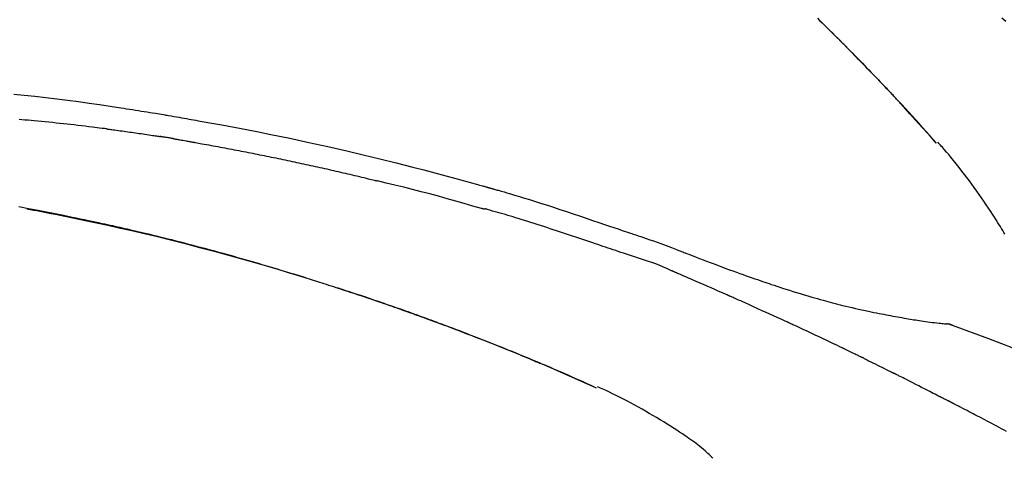
# Model space of a CAD drawing. Extents: x 55896 to 82369, y -22065 to -13195.
# Drawn here: x 62696 to 62766, y -18933 to -18901 of the extents above; entities that cross this region are included whole.
import ezdxf

# ---------------------------------------------------------------- set-up
doc = ezdxf.new("R2010")
doc.units = 0
doc.header["$LTSCALE"] = 50
doc.header["$MEASUREMENT"] = 0
doc.layers.get('0').update_dxf_attribs({"linetype": 'CONTINUOUS'})
doc.layers.get('DEFPOINTS').update_dxf_attribs({"color": 146, "linetype": 'CONTINUOUS'})
doc.layers.add('150-機器', color=8, linetype='CONTINUOUS')
doc.layers.add('166-寸法B', color=11, linetype='CONTINUOUS')
doc.styles.add('KH001', font='txt')
doc.dimstyles.new('KH1xx030', dxfattribs={"dimscale": 30, "dimtxt": 2, "dimasz": 0.6, "dimexe": 0.3, "dimexo": 1.2, "dimgap": 0.5, "dimtad": 3, "dimdec": 1, "dimdsep": 46, "dimlunit": 6, "dimtxsty": 'KH001', "dimblk": 'DOT', "dimcen": 1, "dimdle": 1, "dimclrd": 256, "dimclre": 256, "dimclrt": 256, "dimadec": 0, "dimazin": 0, "dimtfac": 1, "dimtdec": 1, "dimtix": 1, "dimtmove": 2, "dimatfit": 3, "dimldrblk": 'CLOSEDBLANK', "dimfxl": 1, "dimtolj": 1, "dimtzin": 0, "dimlwd": -1, "dimlwe": -1, "dimarcsym": 0})

# ---------------------------------------------------------------- blocks, each defined once
blk = doc.blocks.new('F402_D')
at = {"layer": '150-機器', "color": 13, "linetype": 'Continuous'}
for p, q in [((-28.98, 204.099), (-28.983, 204.102)), ((-28.608, 191.207), (-28.609, 191.207)), ((-53.224, 186.626), (-53.228, 186.628))]:
    blk.add_line(p, q, dxfattribs=at)
for points in [[(-37.461, 212.994), (-37.309, 212.845), (-37.13, 212.67), (-36.952, 212.495), (-36.774, 212.319), (-36.596, 212.144), (-36.393, 211.943), (-36.191, 211.743), (-35.99, 211.542), (-35.789, 211.34), (-35.588, 211.139), (-35.388, 210.938), (-35.188, 210.736), (-34.989, 210.534), (-34.805, 210.347), (-34.622, 210.159), (-34.438, 209.972), (-34.255, 209.784), (-34.102, 209.626), (-33.949, 209.468), (-33.796, 209.31), (-33.643, 209.152), (-33.51, 209.014), (-33.376, 208.875), (-33.243, 208.737), (-33.111, 208.598), (-32.997, 208.479), (-32.884, 208.36), (-32.77, 208.241), (-32.657, 208.122), (-32.563, 208.022), (-32.469, 207.923), (-32.375, 207.824), (-32.282, 207.725), (-32.226, 207.665), (-32.17, 207.606), (-32.114, 207.546), (-32.058, 207.486), (-32.033, 207.46), (-32.008, 207.434), (-31.983, 207.407), (-31.958, 207.381)], [(-24.021, 212.751), (-24.162, 212.881), (-24.303, 213.01)], [(-31.95, 207.372), (-32.021, 207.447), (-32.091, 207.522), (-32.162, 207.596), (-32.232, 207.671), (-32.371, 207.819), (-32.511, 207.968), (-32.65, 208.116), (-32.79, 208.264), (-32.999, 208.483), (-33.208, 208.701), (-33.417, 208.919), (-33.627, 209.137), (-33.833, 209.35), (-34.039, 209.563), (-34.246, 209.775), (-34.453, 209.987), (-34.656, 210.195), (-34.859, 210.402), (-35.063, 210.609), (-35.267, 210.815), (-35.467, 211.017), (-35.667, 211.219), (-35.868, 211.42), (-36.069, 211.621), (-36.235, 211.786), (-36.401, 211.95), (-36.567, 212.115), (-36.733, 212.279), (-36.832, 212.376), (-36.931, 212.474), (-37.03, 212.571), (-37.129, 212.668), (-37.162, 212.701), (-37.195, 212.733), (-37.228, 212.765), (-37.261, 212.797)], [(-94.794, 207.58), (-94.039, 207.507), (-93.284, 207.429), (-92.507, 207.343), (-91.73, 207.251), (-90.953, 207.153), (-90.178, 207.05), (-89.422, 206.943), (-88.666, 206.833), (-87.911, 206.719), (-87.156, 206.605), (-86.947, 206.574), (-86.738, 206.542), (-86.529, 206.51), (-86.32, 206.478), (-86.111, 206.446), (-85.902, 206.413), (-85.693, 206.38), (-85.484, 206.347), (-85.283, 206.315), (-85.083, 206.282), (-84.883, 206.25), (-84.683, 206.217), (-84.539, 206.193), (-84.395, 206.169), (-84.252, 206.145), (-84.108, 206.121), (-84.021, 206.106), (-83.934, 206.091), (-83.848, 206.077), (-83.761, 206.062), (-83.57, 206.03), (-83.38, 205.997), (-83.189, 205.965), (-82.998, 205.932), (-82.821, 205.902), (-82.643, 205.871), (-82.466, 205.839), (-82.289, 205.808), (-82.124, 205.778), (-81.96, 205.749), (-81.796, 205.719), (-81.632, 205.689)], [(-31.392, 206.773), (-31.44, 206.825), (-31.487, 206.876), (-31.534, 206.927), (-31.582, 206.978), (-31.629, 207.029), (-31.677, 207.08), (-31.724, 207.131), (-31.772, 207.182), (-31.82, 207.233), (-31.868, 207.284), (-31.915, 207.335), (-31.963, 207.386)], [(-28.98, 204.099), (-29.224, 204.376), (-29.469, 204.652), (-29.713, 204.929), (-29.958, 205.205), (-30.204, 205.481), (-30.45, 205.756), (-30.697, 206.03), (-30.947, 206.303), (-31.198, 206.574), (-31.45, 206.844), (-31.704, 207.112), (-31.958, 207.381)], [(-31.958, 207.381), (-31.956, 207.379), (-31.954, 207.376), (-31.952, 207.374), (-31.95, 207.372)], [(-28.983, 204.103), (-29.611, 204.798), (-30.239, 205.494), (-30.868, 206.189), (-31.496, 206.885)], [(-88.146, 205.1), (-88.232, 205.111), (-88.319, 205.122), (-88.405, 205.133), (-88.491, 205.144), (-88.663, 205.166), (-88.836, 205.188), (-89.008, 205.21), (-89.181, 205.231), (-89.44, 205.263), (-89.699, 205.294), (-89.958, 205.324), (-90.217, 205.353), (-90.475, 205.383), (-90.734, 205.412), (-90.993, 205.44), (-91.252, 205.469), (-91.511, 205.496), (-91.77, 205.524), (-92.029, 205.55), (-92.289, 205.577), (-92.548, 205.603), (-92.807, 205.628), (-93.066, 205.654), (-93.325, 205.678), (-93.547, 205.699), (-93.77, 205.719), (-93.992, 205.739), (-94.214, 205.759), (-94.4, 205.775)], [(-88.146, 205.1), (-88.101, 205.094), (-88.055, 205.089), (-88.01, 205.083), (-87.965, 205.077), (-87.874, 205.065), (-87.784, 205.053), (-87.693, 205.042), (-87.603, 205.03), (-87.467, 205.012), (-87.331, 204.994), (-87.195, 204.975), (-87.059, 204.957), (-86.924, 204.938), (-86.788, 204.919), (-86.652, 204.901), (-86.516, 204.882), (-86.381, 204.863), (-86.245, 204.843), (-86.109, 204.824), (-85.974, 204.805), (-85.838, 204.785), (-85.702, 204.765), (-85.567, 204.745), (-85.431, 204.726), (-85.295, 204.705), (-85.16, 204.685), (-85.024, 204.665), (-84.888, 204.644), (-84.798, 204.631), (-84.708, 204.617), (-84.617, 204.603), (-84.527, 204.589), (-84.482, 204.582), (-84.437, 204.575), (-84.391, 204.568), (-84.346, 204.561)], [(-81.639, 205.688), (-81.216, 205.613), (-80.793, 205.537), (-80.37, 205.461), (-79.947, 205.384), (-79.071, 205.221), (-78.196, 205.055), (-77.322, 204.885), (-76.449, 204.712), (-75.093, 204.433), (-73.739, 204.144), (-72.388, 203.844), (-71.038, 203.536), (-69.858, 203.259), (-68.679, 202.975), (-67.501, 202.684), (-66.326, 202.385), (-65.536, 202.179), (-64.746, 201.97), (-63.957, 201.759), (-63.168, 201.544), (-62.824, 201.45), (-62.479, 201.356), (-62.135, 201.261), (-61.791, 201.165), (-61.68, 201.134), (-61.569, 201.103), (-61.457, 201.072), (-61.346, 201.041), (-61.29, 201.026), (-61.235, 201.01), (-61.179, 200.995), (-61.123, 200.979), (-61.097, 200.972), (-61.071, 200.964), (-61.045, 200.957), (-61.019, 200.95), (-61.008, 200.947), (-60.997, 200.944), (-60.986, 200.941), (-60.975, 200.937), (-60.972, 200.937), (-60.968, 200.936), (-60.965, 200.935), (-60.961, 200.934), (-60.959, 200.933), (-60.958, 200.933), (-60.956, 200.932), (-60.955, 200.932), (-60.951, 200.931), (-60.947, 200.93), (-60.943, 200.929), (-60.94, 200.928), (-60.915, 200.921), (-60.89, 200.914), (-60.866, 200.907), (-60.841, 200.9), (-60.811, 200.892), (-60.78, 200.883), (-60.75, 200.875), (-60.719, 200.866), (-60.688, 200.858), (-60.658, 200.849), (-60.627, 200.84), (-60.596, 200.832), (-60.587, 200.829), (-60.577, 200.826), (-60.568, 200.824), (-60.559, 200.821), (-60.558, 200.821), (-60.557, 200.821), (-60.555, 200.82), (-60.554, 200.82), (-60.553, 200.82), (-60.552, 200.819), (-60.551, 200.819), (-60.55, 200.819), (-60.549, 200.818), (-60.548, 200.818), (-60.546, 200.818), (-60.545, 200.817), (-60.544, 200.817), (-60.543, 200.817), (-60.542, 200.816), (-60.541, 200.816), (-60.54, 200.816), (-60.539, 200.816), (-60.538, 200.815), (-60.536, 200.815), (-60.535, 200.815), (-60.534, 200.814), (-60.533, 200.814), (-60.532, 200.814), (-60.453, 200.792), (-60.374, 200.769), (-60.296, 200.747), (-60.217, 200.725), (-60.018, 200.668), (-59.819, 200.611), (-59.62, 200.553), (-59.422, 200.494), (-59.069, 200.389), (-58.716, 200.282), (-58.364, 200.175), (-58.012, 200.066), (-57.583, 199.931), (-57.154, 199.794), (-56.725, 199.656), (-56.297, 199.517), (-55.829, 199.363), (-55.361, 199.208), (-54.894, 199.053), (-54.427, 198.896), (-53.967, 198.741), (-53.508, 198.585), (-53.049, 198.43), (-52.59, 198.274), (-52.288, 198.172), (-51.986, 198.07), (-51.684, 197.968), (-51.382, 197.866), (-51.237, 197.817), (-51.092, 197.768), (-50.947, 197.719), (-50.802, 197.67)], [(-83.369, 204.402), (-83.396, 204.406), (-83.423, 204.411), (-83.451, 204.416), (-83.478, 204.42), (-83.532, 204.429), (-83.586, 204.438), (-83.64, 204.448), (-83.695, 204.457), (-83.776, 204.47), (-83.857, 204.483), (-83.939, 204.497), (-84.02, 204.51), (-84.075, 204.518), (-84.129, 204.527), (-84.183, 204.535), (-84.238, 204.544), (-84.265, 204.548), (-84.292, 204.552), (-84.319, 204.557), (-84.346, 204.561)], [(-83.369, 204.402), (-83.334, 204.396), (-83.299, 204.39), (-83.264, 204.384), (-83.229, 204.378), (-83.157, 204.365), (-83.085, 204.353), (-83.013, 204.341), (-82.941, 204.329), (-82.83, 204.309), (-82.72, 204.29), (-82.609, 204.27), (-82.499, 204.251), (-82.423, 204.237), (-82.348, 204.223), (-82.272, 204.21), (-82.197, 204.196), (-82.158, 204.189), (-82.119, 204.182), (-82.08, 204.175), (-82.042, 204.168)], [(-82.042, 204.168), (-81.987, 204.158), (-81.932, 204.149), (-81.877, 204.139), (-81.821, 204.129), (-81.711, 204.11), (-81.601, 204.09), (-81.491, 204.071), (-81.381, 204.051), (-81.216, 204.022), (-81.05, 203.992), (-80.885, 203.962), (-80.72, 203.932), (-80.555, 203.901), (-80.39, 203.871), (-80.224, 203.841), (-80.059, 203.81), (-79.894, 203.779), (-79.729, 203.748), (-79.564, 203.717), (-79.399, 203.686), (-79.233, 203.655), (-79.068, 203.623), (-78.903, 203.592), (-78.738, 203.56), (-78.573, 203.528), (-78.408, 203.496), (-78.243, 203.464), (-78.077, 203.431), (-77.912, 203.399), (-77.747, 203.366), (-77.582, 203.333), (-77.417, 203.3), (-77.252, 203.267), (-77.087, 203.234), (-76.922, 203.201), (-76.757, 203.167), (-76.592, 203.134), (-76.426, 203.1), (-76.261, 203.066), (-76.096, 203.032), (-75.931, 202.998), (-75.766, 202.964), (-75.601, 202.929), (-75.436, 202.895), (-75.271, 202.86), (-75.106, 202.825), (-74.941, 202.79), (-74.776, 202.755), (-74.611, 202.719), (-74.446, 202.684), (-74.281, 202.648), (-74.116, 202.612), (-73.951, 202.577), (-73.786, 202.541), (-73.621, 202.504), (-73.456, 202.468), (-73.291, 202.432), (-73.126, 202.395), (-72.961, 202.358), (-72.796, 202.321), (-72.631, 202.284), (-72.466, 202.247), (-72.301, 202.21), (-72.136, 202.172), (-71.971, 202.135), (-71.807, 202.097), (-71.642, 202.059), (-71.477, 202.021), (-71.312, 201.983), (-71.147, 201.945), (-70.982, 201.906), (-70.817, 201.868), (-70.652, 201.829), (-70.487, 201.79), (-70.323, 201.751), (-70.158, 201.712), (-69.993, 201.673), (-69.828, 201.633), (-69.663, 201.594), (-69.498, 201.554), (-69.389, 201.527), (-69.279, 201.5), (-69.169, 201.473), (-69.059, 201.447), (-69.004, 201.433), (-68.949, 201.42), (-68.894, 201.406), (-68.839, 201.393)], [(-24.088, 197.59), (-24.165, 197.725), (-24.243, 197.858), (-24.327, 197.998), (-24.411, 198.137), (-24.497, 198.275), (-24.583, 198.413), (-24.71, 198.614), (-24.837, 198.815), (-24.964, 199.016), (-25.093, 199.215), (-25.254, 199.459), (-25.417, 199.702), (-25.581, 199.943), (-25.747, 200.183), (-25.919, 200.43), (-26.093, 200.675), (-26.268, 200.919), (-26.445, 201.162), (-26.619, 201.398), (-26.795, 201.632), (-26.972, 201.864), (-27.15, 202.096), (-27.347, 202.347), (-27.545, 202.598), (-27.746, 202.846), (-27.949, 203.092), (-28.096, 203.268), (-28.245, 203.444), (-28.394, 203.618), (-28.545, 203.791), (-28.627, 203.883), (-28.708, 203.976), (-28.79, 204.068), (-28.872, 204.16)], [(-61.385, 199.419), (-61.388, 199.419), (-61.391, 199.42), (-61.394, 199.421), (-61.397, 199.421), (-61.4, 199.422), (-61.403, 199.423), (-61.406, 199.424), (-61.409, 199.424), (-61.412, 199.425), (-61.416, 199.426), (-61.419, 199.427), (-61.422, 199.428), (-62.036, 199.607), (-62.651, 199.783), (-63.267, 199.957), (-63.883, 200.129), (-64.5, 200.299), (-65.118, 200.464), (-65.737, 200.626), (-66.356, 200.785), (-66.976, 200.94), (-67.597, 201.092), (-68.218, 201.243), (-68.839, 201.393)], [(-73.905, 194.464), (-73.972, 194.485), (-74.038, 194.506), (-74.105, 194.526), (-74.172, 194.547), (-74.322, 194.593), (-74.472, 194.64), (-74.623, 194.686), (-74.773, 194.732), (-75.009, 194.804), (-75.246, 194.876), (-75.482, 194.948), (-75.719, 195.019), (-75.973, 195.096), (-76.228, 195.172), (-76.482, 195.248), (-76.737, 195.323), (-76.994, 195.399), (-77.252, 195.474), (-77.509, 195.55), (-77.767, 195.624), (-78.027, 195.699), (-78.287, 195.774), (-78.547, 195.848), (-78.807, 195.922), (-79.07, 195.996), (-79.332, 196.07), (-79.595, 196.143), (-79.858, 196.216), (-80.157, 196.299), (-80.456, 196.381), (-80.755, 196.462), (-81.054, 196.543), (-81.364, 196.626), (-81.673, 196.708), (-81.983, 196.789), (-82.293, 196.87), (-82.601, 196.95), (-82.908, 197.029), (-83.216, 197.108), (-83.524, 197.186), (-83.795, 197.254), (-84.067, 197.322), (-84.339, 197.389), (-84.611, 197.456), (-84.841, 197.512), (-85.072, 197.568), (-85.303, 197.623), (-85.534, 197.678), (-85.736, 197.726), (-85.938, 197.773), (-86.14, 197.82), (-86.343, 197.867), (-86.516, 197.907), (-86.689, 197.947), (-86.862, 197.986), (-87.035, 198.026), (-87.209, 198.065), (-87.383, 198.104), (-87.558, 198.143), (-87.732, 198.182), (-87.923, 198.224), (-88.114, 198.265), (-88.305, 198.307), (-88.496, 198.348), (-88.737, 198.4), (-88.978, 198.452), (-89.219, 198.504), (-89.46, 198.555), (-89.752, 198.616), (-90.044, 198.677), (-90.336, 198.738), (-90.628, 198.798), (-91.233, 198.922), (-91.838, 199.045), (-92.444, 199.165), (-93.05, 199.283), (-93.744, 199.416), (-94.439, 199.545)], [(-93.856, 199.411), (-93.853, 199.411), (-93.85, 199.41), (-93.848, 199.41), (-93.845, 199.409), (-93.728, 199.387), (-93.611, 199.365), (-93.495, 199.343), (-93.378, 199.321), (-93.151, 199.278), (-92.924, 199.235), (-92.698, 199.191), (-92.471, 199.147), (-92.141, 199.081), (-91.811, 199.016), (-91.481, 198.949), (-91.151, 198.882), (-90.585, 198.767), (-90.02, 198.65), (-89.455, 198.532), (-88.89, 198.412), (-88.087, 198.238), (-87.285, 198.061), (-86.484, 197.879), (-85.683, 197.693), (-84.643, 197.445), (-83.604, 197.189), (-82.567, 196.927), (-81.532, 196.659), (-80.501, 196.386), (-79.471, 196.107), (-78.443, 195.822), (-77.418, 195.53), (-76.679, 195.314), (-75.942, 195.095), (-75.206, 194.872), (-74.471, 194.645), (-74.019, 194.504), (-73.569, 194.363), (-73.118, 194.22), (-72.667, 194.077), (-72.498, 194.023), (-72.329, 193.969), (-72.16, 193.915), (-71.991, 193.861), (-71.821, 193.806), (-71.652, 193.752), (-71.483, 193.697), (-71.313, 193.641), (-71.143, 193.586), (-70.974, 193.53), (-70.804, 193.475), (-70.635, 193.419), (-70.465, 193.363), (-70.295, 193.306), (-70.125, 193.25), (-69.955, 193.193), (-69.822, 193.148), (-69.688, 193.103), (-69.555, 193.058), (-69.422, 193.013), (-69.321, 192.979), (-69.22, 192.945), (-69.119, 192.91), (-69.018, 192.876), (-68.945, 192.851), (-68.872, 192.826), (-68.799, 192.801), (-68.726, 192.776), (-68.64, 192.746), (-68.553, 192.717), (-68.467, 192.687), (-68.381, 192.657), (-68.282, 192.623), (-68.183, 192.589), (-68.084, 192.555), (-67.984, 192.52), (-67.872, 192.481), (-67.76, 192.442), (-67.648, 192.403), (-67.536, 192.364), (-67.411, 192.32), (-67.285, 192.276), (-67.16, 192.231), (-67.035, 192.187), (-66.897, 192.138), (-66.759, 192.089), (-66.621, 192.04), (-66.483, 191.991), (-66.332, 191.937), (-66.181, 191.883), (-66.03, 191.828), (-65.879, 191.774), (-65.707, 191.711), (-65.535, 191.649), (-65.362, 191.586), (-65.19, 191.523), (-64.99, 191.45), (-64.79, 191.376), (-64.59, 191.302), (-64.39, 191.228), (-64.156, 191.141), (-63.921, 191.054), (-63.687, 190.966), (-63.453, 190.878), (-63.187, 190.777), (-62.921, 190.676), (-62.655, 190.574), (-62.389, 190.472), (-62.124, 190.37), (-61.86, 190.267), (-61.595, 190.164), (-61.331, 190.06), (-61.087, 189.964), (-60.843, 189.868), (-60.599, 189.771), (-60.355, 189.674), (-60.151, 189.592), (-59.947, 189.51), (-59.743, 189.428), (-59.539, 189.346), (-59.361, 189.273), (-59.183, 189.201), (-59.005, 189.128), (-58.827, 189.056), (-58.675, 188.993), (-58.523, 188.931), (-58.371, 188.868), (-58.219, 188.805), (-58.093, 188.753), (-57.967, 188.701), (-57.841, 188.648), (-57.715, 188.595), (-57.64, 188.564), (-57.564, 188.532), (-57.489, 188.5), (-57.413, 188.469), (-57.38, 188.455), (-57.346, 188.441), (-57.313, 188.427), (-57.28, 188.413)], [(-51.305, 196.242), (-51.487, 196.303), (-51.668, 196.364), (-51.85, 196.425), (-52.031, 196.486), (-52.213, 196.547), (-52.394, 196.608), (-52.576, 196.669), (-52.757, 196.731), (-52.938, 196.792), (-53.119, 196.852), (-53.3, 196.913), (-53.482, 196.974), (-53.698, 197.047), (-53.914, 197.12), (-54.13, 197.192), (-54.346, 197.265), (-54.562, 197.338), (-54.778, 197.41), (-54.994, 197.483), (-55.21, 197.555), (-55.426, 197.626), (-55.641, 197.697), (-55.857, 197.767), (-56.073, 197.838), (-56.301, 197.913), (-56.53, 197.988), (-56.758, 198.063), (-56.986, 198.138), (-57.214, 198.212), (-57.442, 198.286), (-57.67, 198.359), (-57.899, 198.431), (-58.127, 198.502), (-58.356, 198.572), (-58.584, 198.642), (-58.813, 198.712), (-58.995, 198.769), (-59.177, 198.825), (-59.36, 198.881), (-59.542, 198.937), (-59.724, 198.992), (-59.906, 199.046), (-60.089, 199.1), (-60.271, 199.153), (-60.455, 199.203), (-60.639, 199.251), (-60.822, 199.301), (-61.005, 199.359), (-61.036, 199.37), (-61.066, 199.38), (-61.097, 199.389), (-61.128, 199.394), (-61.161, 199.394), (-61.194, 199.393), (-61.227, 199.39), (-61.26, 199.39), (-61.292, 199.394), (-61.323, 199.4), (-61.354, 199.409), (-61.385, 199.419)], [(-50.803, 197.667), (-50.803, 197.669), (-50.802, 197.67), (-50.801, 197.672), (-50.8, 197.674)], [(-50.798, 197.672), (-50.704, 197.641), (-50.611, 197.61), (-50.518, 197.579), (-50.425, 197.548), (-50.24, 197.486), (-50.056, 197.423), (-49.871, 197.36), (-49.687, 197.297), (-49.423, 197.207), (-49.159, 197.116), (-48.895, 197.023), (-48.633, 196.929), (-48.443, 196.859), (-48.254, 196.788), (-48.065, 196.717), (-47.877, 196.644), (-47.759, 196.598), (-47.642, 196.552), (-47.524, 196.506), (-47.407, 196.46), (-47.342, 196.435), (-47.278, 196.41), (-47.214, 196.385), (-47.15, 196.361), (-47.065, 196.328), (-46.98, 196.295), (-46.894, 196.262), (-46.809, 196.229), (-46.636, 196.162), (-46.462, 196.095), (-46.288, 196.028), (-46.114, 195.961), (-45.866, 195.866), (-45.619, 195.772), (-45.371, 195.677), (-45.122, 195.584), (-44.838, 195.477), (-44.553, 195.37), (-44.268, 195.265), (-43.983, 195.159), (-43.734, 195.068), (-43.485, 194.977), (-43.235, 194.886), (-42.986, 194.796), (-42.766, 194.718), (-42.547, 194.64), (-42.327, 194.562), (-42.107, 194.485), (-41.923, 194.42), (-41.738, 194.356), (-41.552, 194.292), (-41.367, 194.228), (-41.213, 194.175), (-41.058, 194.123), (-40.903, 194.071), (-40.749, 194.019), (-40.549, 193.952), (-40.35, 193.886), (-40.15, 193.82), (-39.951, 193.755), (-39.703, 193.675), (-39.455, 193.596), (-39.207, 193.518), (-38.958, 193.441), (-38.687, 193.358), (-38.415, 193.277), (-38.142, 193.197), (-37.869, 193.118), (-37.665, 193.059), (-37.461, 193.002), (-37.257, 192.944), (-37.053, 192.888), (-36.885, 192.842), (-36.717, 192.797), (-36.549, 192.752), (-36.381, 192.708), (-36.202, 192.661), (-36.024, 192.615), (-35.845, 192.57), (-35.666, 192.525), (-35.438, 192.469), (-35.211, 192.414), (-34.983, 192.36), (-34.754, 192.307), (-34.52, 192.254), (-34.285, 192.202), (-34.051, 192.152), (-33.816, 192.102), (-33.625, 192.063), (-33.435, 192.024), (-33.245, 191.986), (-33.054, 191.948), (-32.891, 191.916), (-32.728, 191.884), (-32.565, 191.853), (-32.402, 191.822), (-32.24, 191.792), (-32.078, 191.762), (-31.915, 191.732), (-31.753, 191.703), (-31.593, 191.675), (-31.434, 191.647), (-31.275, 191.619), (-31.116, 191.592), (-30.981, 191.569), (-30.846, 191.546), (-30.711, 191.523), (-30.577, 191.501), (-30.446, 191.48), (-30.316, 191.46), (-30.186, 191.44), (-30.055, 191.421), (-29.9, 191.398), (-29.744, 191.376), (-29.589, 191.354), (-29.433, 191.333), (-29.271, 191.313), (-29.109, 191.293), (-28.947, 191.274), (-28.785, 191.255), (-28.69, 191.245), (-28.596, 191.235), (-28.502, 191.225), (-28.407, 191.216), (-28.366, 191.212), (-28.325, 191.208), (-28.284, 191.205), (-28.243, 191.201)], [(-47.87, 194.99), (-48.15, 195.117), (-48.43, 195.241), (-48.713, 195.361), (-48.998, 195.473), (-49.284, 195.575), (-49.573, 195.671), (-49.863, 195.764), (-50.153, 195.856), (-50.442, 195.95), (-50.73, 196.047), (-51.018, 196.144), (-51.305, 196.242)], [(-74.452, 194.632), (-74.481, 194.641), (-74.51, 194.65), (-74.539, 194.659), (-74.568, 194.668), (-74.597, 194.677), (-74.627, 194.686), (-74.656, 194.695), (-74.685, 194.704), (-74.714, 194.713), (-74.744, 194.722), (-74.773, 194.731), (-74.802, 194.74)], [(-74.246, 194.569), (-74.264, 194.575), (-74.283, 194.581), (-74.302, 194.587), (-74.321, 194.592), (-74.34, 194.598), (-74.359, 194.604), (-74.377, 194.61), (-74.396, 194.616), (-74.415, 194.621), (-74.434, 194.627), (-74.453, 194.633), (-74.471, 194.639)], [(-43.862, 193.247), (-44.029, 193.321), (-44.196, 193.395), (-44.363, 193.468), (-44.53, 193.542), (-44.781, 193.653), (-45.031, 193.763), (-45.282, 193.872), (-45.533, 193.982), (-45.826, 194.109), (-46.118, 194.236), (-46.41, 194.362), (-46.703, 194.488), (-46.849, 194.551), (-46.995, 194.614), (-47.141, 194.677), (-47.287, 194.74), (-47.36, 194.771), (-47.433, 194.802), (-47.506, 194.834), (-47.579, 194.865), (-47.615, 194.881), (-47.651, 194.896), (-47.688, 194.912), (-47.724, 194.927), (-47.743, 194.935), (-47.761, 194.943), (-47.779, 194.951), (-47.797, 194.959), (-47.806, 194.963), (-47.815, 194.966), (-47.825, 194.97), (-47.834, 194.974), (-47.838, 194.976), (-47.843, 194.978), (-47.848, 194.98), (-47.853, 194.982), (-47.854, 194.983), (-47.855, 194.983), (-47.856, 194.984), (-47.857, 194.984), (-47.858, 194.985), (-47.859, 194.985), (-47.86, 194.986), (-47.861, 194.986), (-47.862, 194.986), (-47.863, 194.987), (-47.864, 194.987), (-47.865, 194.988), (-47.866, 194.988), (-47.867, 194.989), (-47.868, 194.989), (-47.869, 194.99)], [(-64.575, 191.296), (-64.596, 191.304), (-64.617, 191.312), (-64.638, 191.32), (-64.659, 191.327), (-64.776, 191.371), (-64.892, 191.414), (-65.009, 191.457), (-65.125, 191.5), (-65.341, 191.579), (-65.558, 191.658), (-65.774, 191.737), (-65.991, 191.815), (-66.29, 191.923), (-66.59, 192.03), (-66.889, 192.137), (-67.189, 192.243), (-67.502, 192.353), (-67.816, 192.463), (-68.129, 192.572), (-68.443, 192.68), (-68.769, 192.793), (-69.096, 192.904), (-69.423, 193.015), (-69.751, 193.126), (-70.023, 193.217), (-70.296, 193.308), (-70.568, 193.398), (-70.841, 193.487), (-71.005, 193.541), (-71.168, 193.594), (-71.332, 193.647), (-71.495, 193.7), (-71.545, 193.717), (-71.595, 193.733), (-71.645, 193.749), (-71.695, 193.765)], [(-39.637, 191.342), (-39.813, 191.423), (-39.988, 191.504), (-40.163, 191.585), (-40.339, 191.665), (-40.602, 191.786), (-40.866, 191.906), (-41.129, 192.026), (-41.393, 192.145), (-41.701, 192.284), (-42.01, 192.422), (-42.318, 192.56), (-42.627, 192.698), (-42.781, 192.767), (-42.935, 192.836), (-43.09, 192.904), (-43.244, 192.973), (-43.321, 193.007), (-43.399, 193.042), (-43.476, 193.076), (-43.553, 193.11), (-43.592, 193.127), (-43.63, 193.144), (-43.669, 193.161), (-43.707, 193.179), (-43.727, 193.187), (-43.746, 193.196), (-43.765, 193.204), (-43.785, 193.213), (-43.794, 193.217), (-43.804, 193.221), (-43.814, 193.226), (-43.823, 193.23), (-43.828, 193.232), (-43.832, 193.233), (-43.836, 193.235), (-43.84, 193.237), (-43.843, 193.238), (-43.845, 193.24), (-43.848, 193.241), (-43.851, 193.242), (-43.852, 193.243), (-43.854, 193.243), (-43.855, 193.244), (-43.857, 193.245), (-43.858, 193.245), (-43.859, 193.246), (-43.861, 193.246), (-43.862, 193.247)], [(-57.269, 188.408), (-57.363, 188.448), (-57.458, 188.487), (-57.553, 188.527), (-57.648, 188.567), (-57.836, 188.645), (-58.023, 188.724), (-58.211, 188.803), (-58.399, 188.881), (-58.678, 188.996), (-58.958, 189.111), (-59.238, 189.225), (-59.518, 189.338), (-59.793, 189.449), (-60.068, 189.559), (-60.343, 189.67), (-60.618, 189.779), (-60.888, 189.886), (-61.158, 189.993), (-61.429, 190.099), (-61.699, 190.204), (-61.964, 190.307), (-62.229, 190.41), (-62.494, 190.512), (-62.76, 190.614), (-62.978, 190.697), (-63.197, 190.78), (-63.415, 190.863), (-63.634, 190.945), (-63.764, 190.994), (-63.894, 191.043), (-64.024, 191.091), (-64.154, 191.14), (-64.197, 191.156), (-64.241, 191.172), (-64.284, 191.188), (-64.327, 191.204)], [(-35.7, 189.493), (-35.863, 189.572), (-36.026, 189.65), (-36.19, 189.729), (-36.353, 189.807), (-36.599, 189.924), (-36.844, 190.041), (-37.09, 190.157), (-37.336, 190.273), (-37.623, 190.408), (-37.91, 190.542), (-38.198, 190.676), (-38.486, 190.81), (-38.629, 190.877), (-38.773, 190.943), (-38.917, 191.01), (-39.061, 191.077), (-39.133, 191.11), (-39.205, 191.143), (-39.277, 191.176), (-39.349, 191.21), (-39.385, 191.226), (-39.421, 191.243), (-39.457, 191.26), (-39.493, 191.276), (-39.511, 191.284), (-39.529, 191.293), (-39.547, 191.301), (-39.565, 191.309), (-39.574, 191.313), (-39.583, 191.318), (-39.592, 191.322), (-39.601, 191.326), (-39.605, 191.328), (-39.609, 191.329), (-39.613, 191.331), (-39.617, 191.333), (-39.619, 191.334), (-39.622, 191.335), (-39.625, 191.337), (-39.627, 191.338), (-39.628, 191.338), (-39.63, 191.339), (-39.631, 191.339), (-39.632, 191.34), (-39.633, 191.341), (-39.635, 191.341), (-39.636, 191.342), (-39.637, 191.342)], [(-27.803, 191.089), (-27.855, 191.114), (-27.908, 191.137), (-27.962, 191.158), (-28.017, 191.175), (-28.072, 191.186), (-28.128, 191.193), (-28.185, 191.198), (-28.242, 191.201)], [(-27.823, 191.093), (-27.856, 191.107), (-27.89, 191.12), (-27.923, 191.134), (-27.957, 191.146), (-27.992, 191.157), (-28.027, 191.166), (-28.062, 191.174), (-28.097, 191.181), (-28.132, 191.187), (-28.168, 191.192), (-28.203, 191.196), (-28.239, 191.2)], [(-6.467, 180.737), (-9.2, 182.388), (-11.951, 184.002), (-14.737, 185.542), (-17.577, 186.97), (-20.092, 188.098), (-22.647, 189.143), (-25.228, 190.132), (-27.823, 191.093)], [(-27.823, 191.093), (-27.821, 191.092), (-27.819, 191.091), (-27.817, 191.09), (-27.816, 191.09)], [(-34.389, 188.86), (-34.443, 188.886), (-34.498, 188.913), (-34.552, 188.939), (-34.607, 188.966), (-34.689, 189.006), (-34.771, 189.045), (-34.853, 189.085), (-34.935, 189.125), (-35.03, 189.171), (-35.126, 189.217), (-35.221, 189.263), (-35.317, 189.309), (-35.365, 189.332), (-35.413, 189.355), (-35.46, 189.378), (-35.508, 189.401), (-35.532, 189.413), (-35.556, 189.424), (-35.58, 189.436), (-35.604, 189.447), (-35.616, 189.453), (-35.628, 189.459), (-35.64, 189.465), (-35.652, 189.47), (-35.657, 189.473), (-35.662, 189.475), (-35.667, 189.478), (-35.672, 189.48), (-35.676, 189.482), (-35.679, 189.483), (-35.683, 189.485), (-35.686, 189.487), (-35.688, 189.488), (-35.689, 189.488), (-35.691, 189.489), (-35.693, 189.49), (-35.694, 189.491), (-35.696, 189.492), (-35.698, 189.492), (-35.7, 189.493)], [(-56.516, 188.088), (-56.58, 188.116), (-56.644, 188.143), (-56.708, 188.171), (-56.772, 188.198), (-56.836, 188.225), (-56.9, 188.253), (-56.965, 188.28), (-57.029, 188.307), (-57.093, 188.334), (-57.157, 188.361), (-57.222, 188.388), (-57.286, 188.415)], [(-53.224, 186.626), (-53.56, 186.78), (-53.896, 186.933), (-54.231, 187.086), (-54.568, 187.239), (-54.904, 187.391), (-55.241, 187.542), (-55.579, 187.692), (-55.917, 187.84), (-56.257, 187.985), (-56.597, 188.129), (-56.938, 188.271), (-57.28, 188.413)], [(-57.28, 188.413), (-57.277, 188.411), (-57.274, 188.41), (-57.271, 188.409), (-57.269, 188.408)], [(-34.191, 188.763), (-34.207, 188.771), (-34.224, 188.779), (-34.24, 188.787), (-34.257, 188.795), (-34.273, 188.803), (-34.29, 188.811), (-34.306, 188.819), (-34.323, 188.827), (-34.339, 188.835), (-34.356, 188.843), (-34.372, 188.852), (-34.389, 188.86)], [(-34.127, 188.732), (-34.132, 188.734), (-34.138, 188.737), (-34.143, 188.74), (-34.148, 188.742), (-34.153, 188.745), (-34.159, 188.747), (-34.164, 188.75), (-34.169, 188.753), (-34.175, 188.755), (-34.18, 188.758), (-34.185, 188.76), (-34.191, 188.763)], [(-34.127, 188.732), (-33.97, 188.655), (-33.813, 188.579), (-33.657, 188.502), (-33.5, 188.425), (-33.343, 188.348), (-33.187, 188.271), (-33.03, 188.194), (-32.874, 188.116), (-32.718, 188.038), (-32.562, 187.96), (-32.406, 187.882), (-32.25, 187.804)], [(-53.228, 186.628), (-54.085, 187.008), (-54.942, 187.388), (-55.799, 187.768), (-56.656, 188.148)], [(-32.25, 187.804), (-32.23, 187.794), (-32.21, 187.784), (-32.19, 187.774), (-32.17, 187.764), (-32.15, 187.754), (-32.13, 187.744), (-32.111, 187.734), (-32.091, 187.724), (-32.071, 187.714), (-32.051, 187.704), (-32.031, 187.694), (-32.011, 187.684)], [(-28.942, 186.116), (-29.069, 186.182), (-29.197, 186.249), (-29.324, 186.315), (-29.452, 186.381), (-29.643, 186.48), (-29.834, 186.579), (-30.026, 186.678), (-30.217, 186.776), (-30.441, 186.89), (-30.665, 187.005), (-30.889, 187.118), (-31.113, 187.232), (-31.225, 187.289), (-31.338, 187.345), (-31.45, 187.402), (-31.562, 187.458), (-31.618, 187.487), (-31.674, 187.515), (-31.73, 187.543), (-31.786, 187.571), (-31.814, 187.586), (-31.842, 187.6), (-31.87, 187.614), (-31.899, 187.628), (-31.913, 187.635), (-31.927, 187.642), (-31.941, 187.649), (-31.955, 187.656), (-31.962, 187.66), (-31.969, 187.663), (-31.976, 187.667), (-31.983, 187.67), (-31.986, 187.672), (-31.989, 187.673), (-31.992, 187.675), (-31.996, 187.677), (-31.997, 187.677), (-31.998, 187.678), (-31.999, 187.678), (-32, 187.679), (-32.001, 187.679), (-32.002, 187.68), (-32.003, 187.68), (-32.004, 187.681), (-32.005, 187.681), (-32.006, 187.682), (-32.007, 187.682), (-32.008, 187.683), (-32.009, 187.683), (-32.01, 187.684), (-32.011, 187.684), (-32.012, 187.685)], [(-44.925, 181.62), (-44.955, 181.652), (-44.985, 181.683), (-45.015, 181.715), (-45.045, 181.746), (-45.118, 181.818), (-45.192, 181.889), (-45.267, 181.959), (-45.343, 182.028), (-45.47, 182.144), (-45.599, 182.258), (-45.73, 182.371), (-45.862, 182.48), (-45.984, 182.576), (-46.107, 182.669), (-46.232, 182.761), (-46.358, 182.851), (-46.491, 182.945), (-46.625, 183.037), (-46.76, 183.129), (-46.895, 183.22), (-47.092, 183.352), (-47.29, 183.484), (-47.488, 183.615), (-47.687, 183.745), (-47.933, 183.903), (-48.18, 184.058), (-48.429, 184.212), (-48.678, 184.364), (-48.936, 184.519), (-49.194, 184.672), (-49.454, 184.824), (-49.714, 184.974), (-49.969, 185.118), (-50.224, 185.261), (-50.481, 185.401), (-50.738, 185.54), (-51.02, 185.69), (-51.303, 185.838), (-51.587, 185.983), (-51.872, 186.126), (-52.079, 186.227), (-52.286, 186.326), (-52.493, 186.425), (-52.702, 186.521), (-52.814, 186.573), (-52.926, 186.624), (-53.038, 186.675), (-53.15, 186.726)], [(-28.085, 185.69), (-28.12, 185.709), (-28.156, 185.727), (-28.191, 185.745), (-28.227, 185.763), (-28.28, 185.79), (-28.334, 185.816), (-28.388, 185.842), (-28.442, 185.868), (-28.505, 185.898), (-28.568, 185.928), (-28.631, 185.959), (-28.693, 185.99), (-28.724, 186.005), (-28.756, 186.021), (-28.787, 186.036), (-28.818, 186.052), (-28.833, 186.06), (-28.849, 186.068), (-28.864, 186.076), (-28.88, 186.084), (-28.888, 186.088), (-28.895, 186.092), (-28.903, 186.096), (-28.911, 186.1), (-28.914, 186.101), (-28.917, 186.103), (-28.92, 186.104), (-28.923, 186.106), (-28.924, 186.106), (-28.925, 186.107), (-28.926, 186.107), (-28.927, 186.108), (-28.928, 186.109), (-28.929, 186.109), (-28.93, 186.11), (-28.931, 186.11), (-28.932, 186.111), (-28.933, 186.111), (-28.934, 186.112), (-28.935, 186.112), (-28.938, 186.114), (-28.942, 186.116), (-28.944, 186.117), (-28.945, 186.117), (-28.943, 186.116), (-28.941, 186.115), (-28.938, 186.114), (-28.936, 186.113), (-28.936, 186.113), (-28.938, 186.114), (-28.942, 186.116), (-28.946, 186.118)], [(-27.87, 185.58), (-27.879, 185.584), (-27.888, 185.589), (-27.897, 185.594), (-27.906, 185.598), (-27.92, 185.605), (-27.933, 185.612), (-27.946, 185.619), (-27.96, 185.626), (-27.975, 185.634), (-27.991, 185.642), (-28.007, 185.65), (-28.022, 185.658), (-28.03, 185.662), (-28.038, 185.666), (-28.046, 185.67), (-28.054, 185.674), (-28.058, 185.676), (-28.062, 185.678), (-28.066, 185.68), (-28.069, 185.682), (-28.071, 185.683), (-28.073, 185.684), (-28.075, 185.685), (-28.077, 185.686), (-28.079, 185.687), (-28.081, 185.688), (-28.083, 185.689), (-28.085, 185.69)], [(-23.965, 183.533), (-24.142, 183.627), (-24.319, 183.721), (-24.496, 183.815), (-24.674, 183.909), (-24.851, 184.003), (-25.029, 184.097), (-25.295, 184.237), (-25.561, 184.377), (-25.827, 184.517), (-26.094, 184.656), (-26.227, 184.726), (-26.36, 184.796), (-26.493, 184.865), (-26.626, 184.935), (-26.782, 185.016), (-26.937, 185.097), (-27.093, 185.177), (-27.248, 185.258), (-27.326, 185.298), (-27.404, 185.338), (-27.481, 185.379), (-27.559, 185.419), (-27.598, 185.439), (-27.637, 185.459), (-27.676, 185.479), (-27.715, 185.499), (-27.734, 185.509), (-27.754, 185.519), (-27.773, 185.53), (-27.793, 185.54), (-27.802, 185.545), (-27.812, 185.55), (-27.822, 185.555), (-27.831, 185.56), (-27.836, 185.562), (-27.841, 185.565), (-27.846, 185.567), (-27.851, 185.57), (-27.853, 185.571), (-27.856, 185.572), (-27.858, 185.573), (-27.861, 185.575), (-27.862, 185.575), (-27.863, 185.576), (-27.864, 185.577), (-27.866, 185.577), (-27.867, 185.578), (-27.868, 185.578), (-27.869, 185.579), (-27.87, 185.58)]]:
    blk.add_lwpolyline(points, dxfattribs=at)
blk = doc.blocks.new('_Dot')
at = {"color": 0, "linetype": 'ByBlock', "lineweight": -2}
blk.add_line((-0.5, 0), (-1, 0), dxfattribs=at)
at = {"color": 0, "linetype": 'ByBlock', "const_width": 0.5}
blk.add_lwpolyline([(-0.25, 0, 1), (0.25, 0, 1)], format="xyb", close=True, dxfattribs=at)
blk = doc.blocks.new('*D38')
at = {"layer": '166-寸法B', "transparency": 16777216}
for p, q in [((62210.581, -19080.951), (62210.581, -18698.756)), ((62860.581, -19080.951), (62860.581, -18698.756)), ((62228.581, -18707.756), (62842.581, -18707.756))]:
    blk.add_line(p, q, dxfattribs=at)
at = {"layer": 'DEFPOINTS', "color": 0, "transparency": 16777216}
for p in [(62860.581, -18707.756), (62210.581, -19116.951), (62860.581, -19116.951)]:
    blk.add_point(p, dxfattribs=at)
at = {"layer": '166-寸法B', "transparency": 16777216, "xscale": 18, "yscale": 18, "zscale": 18, "rotation": 180}
blk.add_blockref('_Dot', (62210.581, -18707.756), dxfattribs=at)
at = {"layer": '166-寸法B', "transparency": 16777216, "xscale": 18, "yscale": 18, "zscale": 18}
blk.add_blockref('_Dot', (62860.581, -18707.756), dxfattribs=at)
at = {"layer": '166-寸法B', "transparency": 16777216, "insert": (62535.581, -18662.756), "char_height": 60, "attachment_point": 5, "style": 'KH001'}
blk.add_mtext('\\A1;650', dxfattribs=at)
blk = doc.blocks.new('_ClosedBlank')
at = {"color": 0, "linetype": 'ByBlock', "lineweight": -2}
for p, q in [((-1, 0.1667), (0, 0)), ((-1, 0.1667), (-1, -0.1667)), ((0, 0), (-1, -0.1667))]:
    blk.add_line(p, q, dxfattribs=at)
blk = doc.blocks.new('*D40')
at = {"layer": '166-寸法B', "transparency": 16777216}
for p, q in [((62210.581, -19080.951), (62210.581, -18833.756)), ((62857.581, -19080.951), (62857.581, -18833.756)), ((62839.581, -18842.756), (62228.581, -18842.756))]:
    blk.add_line(p, q, dxfattribs=at)
at = {"layer": 'DEFPOINTS', "color": 0, "transparency": 16777216}
for p in [(62210.581, -18842.756), (62210.581, -19116.951), (62857.581, -19116.951)]:
    blk.add_point(p, dxfattribs=at)
at = {"layer": '166-寸法B', "transparency": 16777216, "xscale": 18, "yscale": 18, "zscale": 18, "rotation": 180}
blk.add_blockref('_Dot', (62210.581, -18842.756), dxfattribs=at)
at = {"layer": '166-寸法B', "transparency": 16777216, "xscale": 18, "yscale": 18, "zscale": 18}
blk.add_blockref('_Dot', (62857.581, -18842.756), dxfattribs=at)
at = {"layer": '166-寸法B', "transparency": 16777216, "insert": (62534.081, -18797.756), "char_height": 60, "attachment_point": 5, "style": 'KH001'}
blk.add_mtext('\\A1;647', dxfattribs=at)

msp = doc.modelspace()

# ---------------------------------------------------------------- block references
at = {"layer": '150-機器'}
msp.add_blockref('F402_D', (62790.581, -19114.259), dxfattribs=at)

# ---------------------------------------------------------------- dimensions: what is measured, and where the dimension line sits
at = {"layer": '166-寸法B'}
for base, p1, p2, picture, middle in [((62860.581, -18707.756), (62210.581, -19116.951), (62860.581, -19116.951), '*D38', (62535.581, -18662.756)), ((62210.581, -18842.756), (62857.581, -19116.951), (62210.581, -19116.951), '*D40', (62534.081, -18797.756))]:
    dim = msp.add_linear_dim(base=base, p1=p1, p2=p2, dimstyle='KH1xx030', dxfattribs=at)
    dim.commit()
    dim.dimension.update_dxf_attribs({"geometry": picture, "text_midpoint": middle})

doc.saveas('drawing.dxf')
